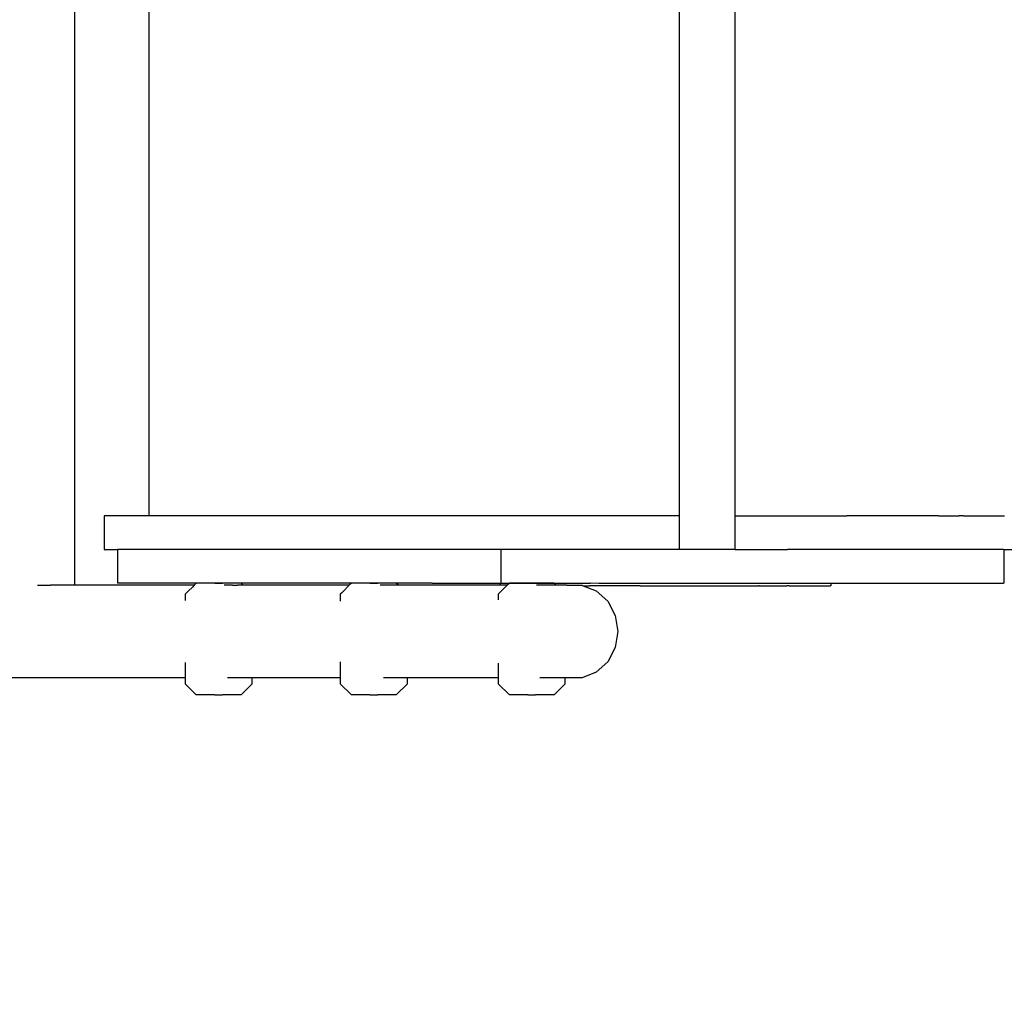
# Model space of a CAD drawing. Units: millimetres. Extents: x 0 to 291, y 0 to 204.
# Drawn here: x 127 to 133, y 38 to 44 of the extents above; entities that cross this region are included whole.
import ezdxf
from ezdxf.enums import TextEntityAlignment as Align

# ---------------------------------------------------------------- set-up
doc = ezdxf.new("R2010")
doc.units = ezdxf.units.MM
for name, color, linetype in [('COTAS', 7, 'Continuous'), ('Predeterminado', 7, 'Continuous'), ('ProfileEdges', 7, 'Continuous')]:
    doc.layers.add(name, color=color, linetype=linetype)
doc.styles.add('SEACAD_Arial', font='arial.ttf')
doc.dimstyles.new('ISO', dxfattribs={"dimtxt": 3.125, "dimasz": 3.125, "dimexe": 1.5625, "dimexo": 0, "dimgap": 0.78125, "dimtad": 0, "dimdec": 0, "dimlfac": 18.086817, "dimtxsty": 'SEACAD_Arial', "dimblk1": '_SE_FILLED', "dimblk2": '_SE_FILLED', "dimsah": 1, "dimcen": 1.5625, "dimadec": 1, "dimazin": 0, "dimtfac": 0.5, "dimtmove": 0, "dimatfit": 3, "dimfxl": 1, "dimarcsym": 0})

# ---------------------------------------------------------------- blocks, each defined once
blk = doc.blocks.new('A$C27F061BF')
at = {"layer": 'ProfileEdges', "color": 7, "linetype": 'Continuous'}
for p, q in [((337.1, 91.06), (337.1, 582.69)), ((370.14, 552.06), (370.14, 122.06)), ((607.15, 383.01), (607.15, 291.01)), ((632.15, 291.01), (632.15, 383.01)), ((607.15, 291.01), (607.15, 199.01)), ((632.15, 199.01), (632.15, 291.01)), ((607.15, 199.01), (607.15, 122.06)), ((632.15, 122.06), (632.15, 199.01)), ((350.27, 122.06), (350.2, 122.06)), ((350.2, 122.06), (350.2, 107.06)), ((350.43, 122.06), (350.27, 122.06)), ((350.69, 122.06), (350.43, 122.06)), ((370.14, 122.06), (350.69, 122.06)), ((444.95, 122.06), (370.14, 122.06)), ((445.13, 122.06), (444.95, 122.06)), ((445.33, 122.06), (445.13, 122.06)), ((445.56, 122.06), (445.33, 122.06)), ((445.81, 122.06), (445.56, 122.06)), ((446.07, 122.06), (445.81, 122.06)), ((446.36, 122.06), (446.07, 122.06)), ((446.67, 122.06), (446.36, 122.06)), ((446.99, 122.06), (446.67, 122.06)), ((447.33, 122.06), (446.99, 122.06)), ((447.69, 122.06), (447.33, 122.06)), ((448.05, 122.06), (447.69, 122.06)), ((448.43, 122.06), (448.05, 122.06)), ((448.82, 122.06), (448.43, 122.06)), ((449.22, 122.06), (448.82, 122.06)), ((449.63, 122.06), (449.22, 122.06)), ((450.04, 122.06), (449.63, 122.06)), ((450.47, 122.06), (450.04, 122.06)), ((607.15, 122.06), (450.47, 122.06)), ((607.15, 122.06), (607.15, 115.68)), ((632.15, 122.06), (682.11, 122.06)), ((632.15, 117.06), (632.15, 122.06)), ((723.07, 122.06), (682.11, 122.06)), ((723.07, 122.06), (723.15, 122.06)), ((723.15, 122.06), (726.84, 122.06)), ((726.84, 122.06), (730.6, 122.06)), ((730.6, 122.06), (732.38, 122.06)), ((734.24, 122.06), (732.38, 122.06)), ((734.24, 122.06), (734.34, 122.06)), ((734.34, 122.06), (738.06, 122.06)), ((738.06, 122.06), (741.56, 122.06)), ((741.56, 122.06), (741.75, 122.06)), ((741.75, 122.06), (745.41, 122.06)), ((745.41, 122.06), (749.04, 122.06)), ((749.04, 122.06), (750.71, 122.06)), ((750.71, 122.06), (752.64, 122.06)), ((607.15, 115.68), (607.15, 107.06)), ((632.15, 107.06), (632.15, 117.06)), ((350.2, 107.06), (350.27, 107.06)), ((350.27, 107.06), (350.43, 107.06)), ((350.43, 107.06), (350.69, 107.06)), ((350.69, 107.06), (356.08, 107.06)), ((356.08, 107.06), (356.08, 92.06)), ((444.95, 107.06), (356.08, 107.06)), ((445.13, 107.06), (444.95, 107.06)), ((445.33, 107.06), (445.13, 107.06)), ((445.56, 107.06), (445.33, 107.06)), ((445.81, 107.06), (445.56, 107.06)), ((446.07, 107.06), (445.81, 107.06)), ((446.36, 107.06), (446.07, 107.06)), ((446.67, 107.06), (446.36, 107.06)), ((446.99, 107.06), (446.67, 107.06)), ((447.33, 107.06), (446.99, 107.06)), ((447.69, 107.06), (447.33, 107.06)), ((448.05, 107.06), (447.69, 107.06)), ((448.43, 107.06), (448.05, 107.06)), ((448.82, 107.06), (448.43, 107.06)), ((449.22, 107.06), (448.82, 107.06)), ((449.63, 107.06), (449.22, 107.06)), ((450.04, 107.06), (449.63, 107.06)), ((450.47, 107.06), (450.04, 107.06)), ((496.72, 107.06), (450.47, 107.06)), ((500.2, 107.06), (496.72, 107.06)), ((503.47, 107.06), (500.2, 107.06)), ((506.53, 107.06), (503.47, 107.06)), ((509.39, 107.06), (506.53, 107.06)), ((512.04, 107.06), (509.39, 107.06)), ((514.49, 107.06), (512.04, 107.06)), ((516.72, 107.06), (514.49, 107.06)), ((518.75, 107.06), (516.72, 107.06)), ((520.56, 107.06), (518.75, 107.06)), ((522.17, 107.06), (520.56, 107.06)), ((523.56, 107.06), (522.17, 107.06)), ((524.74, 107.06), (523.56, 107.06)), ((525.71, 107.06), (524.74, 107.06)), ((526.46, 107.06), (525.71, 107.06)), ((527, 107.06), (526.46, 107.06)), ((527.33, 107.06), (527, 107.06)), ((527.44, 107.06), (527.33, 107.06)), ((527.44, 105.84), (527.33, 105.84)), ((527.62, 107.06), (527.44, 107.06)), ((527.44, 107.06), (527.44, 105.84)), ((527.44, 105.84), (527.44, 98.5)), ((528.16, 107.06), (527.62, 107.06)), ((529.03, 107.06), (528.16, 107.06)), ((530.23, 107.06), (529.03, 107.06)), ((531.73, 107.06), (530.23, 107.06)), ((533.53, 107.06), (531.73, 107.06)), ((535.59, 107.06), (533.53, 107.06)), ((537.9, 107.06), (535.59, 107.06)), ((540.46, 107.06), (537.9, 107.06)), ((543.23, 107.06), (540.46, 107.06)), ((546.21, 107.06), (543.23, 107.06)), ((549.38, 107.06), (546.21, 107.06)), ((552.72, 107.06), (549.38, 107.06)), ((556.21, 107.06), (552.72, 107.06)), ((559.84, 107.06), (556.21, 107.06)), ((563.58, 107.06), (559.84, 107.06)), ((567.44, 107.06), (563.58, 107.06)), ((607.15, 107.06), (567.44, 107.06)), ((607.9, 107.06), (607.15, 107.06)), ((610.07, 107.06), (607.9, 107.06)), ((613.4, 107.06), (610.07, 107.06)), ((617.48, 107.06), (613.4, 107.06)), ((621.82, 107.06), (617.48, 107.06)), ((625.9, 107.06), (621.82, 107.06)), ((629.22, 107.06), (625.9, 107.06)), ((631.39, 107.06), (629.22, 107.06)), ((632.15, 107.06), (631.39, 107.06)), ((632.15, 107.06), (655.61, 107.06)), ((659.15, 107.06), (655.61, 107.06)), ((662.61, 107.06), (659.15, 107.06)), ((665.97, 107.06), (662.61, 107.06)), ((669.23, 107.06), (665.97, 107.06)), ((672.36, 107.06), (669.23, 107.06)), ((675.36, 107.06), (672.36, 107.06)), ((678.21, 107.06), (675.36, 107.06)), ((680.89, 107.06), (678.21, 107.06)), ((683.4, 107.06), (680.89, 107.06)), ((685.71, 107.06), (683.4, 107.06)), ((687.81, 107.06), (685.71, 107.06)), ((689.7, 107.06), (687.81, 107.06)), ((691.35, 107.06), (689.7, 107.06)), ((692.75, 107.06), (691.35, 107.06)), ((693.89, 107.06), (692.75, 107.06)), ((694.76, 107.06), (693.89, 107.06)), ((695.33, 107.06), (694.76, 107.06)), ((723.15, 107.06), (695.33, 107.06)), ((732.38, 107.06), (723.15, 107.06)), ((741.56, 107.06), (732.38, 107.06)), ((749.51, 107.06), (741.56, 107.06)), ((750.71, 107.06), (749.51, 107.06)), ((750.71, 107.06), (750.76, 107.06)), ((751.64, 107.06), (750.76, 107.06)), ((752.16, 107.06), (751.64, 107.06)), ((752.16, 107.06), (752.32, 107.06)), ((752.32, 107.06), (752.32, 92.06)), ((752.32, 107.06), (759.79, 107.06)), ((527.44, 98.5), (527.44, 98.34)), ((527.44, 98.34), (527.44, 98.23)), ((527.44, 98.23), (527.44, 92.06)), ((320.41, 91.06), (326.23, 91.06)), ((326.6, 91.06), (326.23, 91.06)), ((334.02, 91.06), (326.6, 91.06)), ((334.29, 91.06), (334.02, 91.06)), ((337, 91.06), (334.29, 91.06)), ((337.1, 91.06), (337, 91.06)), ((390.4, 91.06), (337.1, 91.06)), ((356.4, 92.06), (356.08, 92.06)), ((496.72, 92.06), (356.4, 92.06)), ((387.9, 88.56), (386.41, 87.06)), ((389.59, 90.25), (387.9, 88.56)), ((390.4, 91.06), (389.59, 90.25)), ((391.36, 92.01), (390.4, 91.06)), ((391.96, 92.01), (391.36, 92.01)), ((393.7, 92.01), (391.96, 92.01)), ((396.36, 92.01), (393.7, 92.01)), ((399.62, 92.01), (396.36, 92.01)), ((399.62, 92.01), (403.09, 92.01)), ((406.36, 92.01), (403.09, 92.01)), ((404.2, 91.06), (403.83, 91.06)), ((406.84, 91.06), (404.2, 91.06)), ((409.02, 92.01), (406.36, 92.01)), ((407.6, 91.06), (406.84, 91.06)), ((407.6, 91.06), (409.75, 91.06)), ((410.75, 92.01), (409.02, 92.01)), ((410.25, 91.06), (409.75, 91.06)), ((411.65, 91.06), (410.25, 91.06)), ((411.36, 92.01), (410.75, 92.01)), ((412.32, 91.06), (411.36, 92.01)), ((411.83, 91.06), (411.65, 91.06)), ((412.32, 91.06), (411.83, 91.06)), ((459.75, 91.06), (412.32, 91.06)), ((457.26, 88.56), (456.4, 87.7)), ((459.28, 90.58), (457.26, 88.56)), ((459.75, 91.06), (459.28, 90.58)), ((460.71, 92.01), (459.75, 91.06)), ((461.32, 92.01), (460.71, 92.01)), ((463.05, 92.01), (461.32, 92.01)), ((465.71, 92.01), (463.05, 92.01)), ((468.98, 92.01), (465.71, 92.01)), ((468.98, 92.01), (472.45, 92.01)), ((475.71, 92.01), (472.45, 92.01)), ((473.55, 91.06), (473.51, 91.06)), ((476.19, 91.06), (473.55, 91.06)), ((478.37, 92.01), (475.71, 92.01)), ((476.96, 91.06), (476.19, 91.06)), ((479.11, 91.06), (476.96, 91.06)), ((480.11, 92.01), (478.37, 92.01)), ((479.61, 91.06), (479.11, 91.06)), ((481.01, 91.06), (479.61, 91.06)), ((480.71, 92.01), (480.11, 92.01)), ((481.67, 91.06), (480.71, 92.01)), ((481.18, 91.06), (481.01, 91.06)), ((481.67, 91.06), (481.18, 91.06)), ((527.01, 91.06), (481.67, 91.06)), ((496.72, 92.06), (500.2, 92.06)), ((500.2, 92.06), (503.47, 92.06)), ((503.47, 92.06), (506.53, 92.06)), ((506.53, 92.06), (509.39, 92.06)), ((509.39, 92.06), (512.04, 92.06)), ((512.04, 92.06), (514.49, 92.06)), ((514.49, 92.06), (516.72, 92.06)), ((516.72, 92.06), (518.75, 92.06)), ((518.75, 92.06), (520.56, 92.06)), ((520.56, 92.06), (522.17, 92.06)), ((522.17, 92.06), (523.56, 92.06)), ((523.56, 92.06), (524.74, 92.06)), ((524.74, 92.06), (525.71, 92.06)), ((525.71, 92.06), (526.46, 92.06)), ((527.62, 88.35), (526.28, 87.01)), ((526.46, 92.06), (527.01, 92.06)), ((527.01, 92.06), (527.01, 91.06)), ((527.01, 92.06), (527.09, 92.06)), ((527.09, 91.06), (527.01, 91.06)), ((527.09, 92.06), (527.15, 92.06)), ((527.79, 91.06), (527.09, 91.06)), ((527.15, 92.06), (527.33, 92.06)), ((527.33, 92.06), (527.44, 92.06)), ((527.44, 92.06), (527.62, 92.06)), ((527.62, 92.06), (527.79, 92.06)), ((527.83, 88.56), (527.62, 88.35)), ((527.79, 92.06), (527.87, 92.06)), ((528.71, 91.06), (527.79, 91.06)), ((530.2, 90.93), (527.83, 88.56)), ((527.87, 92.06), (528.16, 92.06)), ((528.16, 92.06), (528.71, 92.06)), ((528.71, 92.06), (528.8, 92.06)), ((529.83, 91.06), (528.71, 91.06)), ((528.8, 92.06), (529.03, 92.06)), ((529.03, 92.06), (529.83, 92.06)), ((529.83, 92.06), (529.94, 92.06)), ((530.33, 91.06), (529.83, 91.06)), ((529.94, 92.06), (530.23, 92.06)), ((530.33, 91.06), (530.2, 90.93)), ((530.23, 92.06), (531.17, 92.06)), ((531.17, 91.87), (530.33, 91.06)), ((531.17, 92.06), (531.3, 92.06)), ((531.28, 92.01), (531.17, 91.87)), ((531.89, 92.01), (531.28, 92.01)), ((531.3, 92.06), (531.73, 92.06)), ((531.73, 92.06), (532.15, 92.06)), ((532.15, 92.01), (531.89, 92.01)), ((532.15, 92.06), (532.23, 92.06)), ((532.23, 92.01), (532.15, 92.01)), ((532.23, 92.06), (532.72, 92.06)), ((532.72, 92.01), (532.23, 92.01)), ((532.72, 92.06), (532.86, 92.06)), ((532.85, 92.01), (532.72, 92.01)), ((533.31, 92.01), (532.85, 92.01)), ((532.86, 92.06), (533.31, 92.06)), ((533.31, 92.06), (533.4, 92.06)), ((533.4, 92.01), (533.31, 92.01)), ((533.4, 92.06), (533.53, 92.06)), ((533.62, 92.01), (533.4, 92.01)), ((533.53, 92.06), (534.47, 92.06)), ((534.47, 92.01), (533.62, 92.01)), ((534.47, 92.06), (534.57, 92.06)), ((534.58, 92.01), (534.47, 92.01)), ((534.57, 92.06), (534.63, 92.06)), ((534.63, 92.01), (534.58, 92.01)), ((534.63, 92.06), (534.68, 92.06)), ((534.68, 92.01), (534.63, 92.01)), ((534.68, 92.06), (535.59, 92.06)), ((535.95, 92.01), (534.68, 92.01)), ((535.59, 92.06), (535.94, 92.06)), ((535.94, 92.06), (536.05, 92.06)), ((536.05, 92.01), (535.95, 92.01)), ((536.05, 92.06), (536.44, 92.06)), ((536.28, 92.01), (536.05, 92.01)), ((536.44, 92.01), (536.28, 92.01)), ((536.44, 92.06), (536.61, 92.06)), ((536.6, 92.01), (536.44, 92.01)), ((537.41, 92.01), (536.6, 92.01)), ((536.61, 92.06), (537.4, 92.06)), ((537.4, 92.06), (537.52, 92.06)), ((537.52, 92.01), (537.41, 92.01)), ((537.52, 92.06), (537.9, 92.06)), ((538.6, 92.01), (537.52, 92.01)), ((537.9, 92.06), (538.6, 92.06)), ((538.6, 92.06), (538.8, 92.06)), ((538.79, 92.01), (538.6, 92.01)), ((538.96, 92.01), (538.79, 92.01)), ((538.8, 92.06), (538.96, 92.06)), ((538.96, 92.06), (539.09, 92.06)), ((539.09, 92.01), (538.96, 92.01)), ((539.09, 92.06), (540.46, 92.06)), ((539.55, 92.01), (539.09, 92.01)), ((540.61, 92.01), (539.55, 92.01)), ((540.46, 92.06), (540.6, 92.06)), ((540.6, 92.06), (540.74, 92.06)), ((540.74, 92.01), (540.61, 92.01)), ((540.74, 92.06), (540.98, 92.06)), ((540.98, 92.01), (540.74, 92.01)), ((540.98, 92.06), (541.19, 92.06)), ((541.18, 92.01), (540.98, 92.01)), ((542.33, 92.01), (541.18, 92.01)), ((541.19, 92.06), (542.33, 92.06)), ((542.33, 92.06), (542.47, 92.06)), ((542.47, 92.01), (542.33, 92.01)), ((542.47, 92.06), (543.23, 92.06)), ((543.02, 92.01), (542.47, 92.01)), ((543.55, 92.01), (543.02, 92.01)), ((543.23, 92.06), (543.55, 92.06)), ((544.12, 91.06), (543.35, 91.06)), ((543.55, 92.06), (543.78, 92.06)), ((543.77, 92.01), (543.55, 92.01)), ((544.14, 92.01), (543.77, 92.01)), ((543.78, 92.06), (544.14, 92.06)), ((546.76, 91.06), (544.12, 91.06)), ((544.14, 92.06), (544.29, 92.06)), ((544.29, 92.01), (544.14, 92.01)), ((544.29, 92.06), (546.02, 92.06)), ((546.03, 92.01), (544.29, 92.01)), ((546.02, 92.06), (546.18, 92.06)), ((546.18, 92.01), (546.03, 92.01)), ((546.18, 92.06), (546.21, 92.06)), ((546.28, 92.01), (546.18, 92.01)), ((546.21, 92.06), (546.33, 92.06)), ((546.33, 92.01), (546.28, 92.01)), ((546.33, 92.06), (546.57, 92.06)), ((546.56, 92.01), (546.33, 92.01)), ((547.99, 92.01), (546.56, 92.01)), ((546.57, 92.06), (547.98, 92.06)), ((547.53, 91.06), (546.76, 91.06)), ((549.7, 91.06), (547.53, 91.06)), ((547.98, 92.06), (548.14, 92.06)), ((548.14, 92.01), (547.99, 92.01)), ((548.14, 92.06), (549.3, 92.06)), ((548.94, 92.01), (548.14, 92.01)), ((549.3, 92.01), (548.94, 92.01)), ((549.3, 92.06), (549.38, 92.06)), ((549.55, 92.01), (549.3, 92.01)), ((549.38, 92.06), (549.56, 92.06)), ((550.68, 92.01), (549.55, 92.01)), ((549.56, 92.06), (552.48, 92.06)), ((550.18, 91.06), (549.7, 91.06)), ((551.58, 91.06), (550.18, 91.06)), ((551.28, 92.01), (550.68, 92.01)), ((552.24, 91.06), (551.28, 92.01)), ((551.75, 91.06), (551.58, 91.06)), ((552.24, 91.06), (551.75, 91.06)), ((552.48, 91.03), (552.24, 91.06)), ((552.48, 92.06), (552.72, 92.06)), ((552.53, 91.06), (552.48, 91.03)), ((555.85, 91.05), (552.53, 91.06)), ((552.72, 92.06), (552.75, 92.06)), ((552.75, 92.06), (555.85, 92.06)), ((555.85, 92.06), (556.14, 92.06)), ((555.9, 91.06), (555.85, 91.05)), ((557.03, 91.06), (555.9, 91.06)), ((556.14, 92.06), (556.21, 92.06)), ((556.21, 92.06), (559.42, 92.06)), ((557.03, 91.06), (559.42, 91.06)), ((559.42, 92.06), (559.72, 92.06)), ((559.42, 91.06), (559.47, 91.06)), ((559.47, 91.06), (563.18, 91.06)), ((559.72, 92.06), (559.84, 92.06)), ((559.84, 92.06), (563.18, 92.06)), ((563.18, 92.06), (563.5, 92.06)), ((563.18, 91.06), (563.24, 91.06)), ((563.24, 91.06), (563.76, 91.06)), ((563.5, 92.06), (563.58, 92.06)), ((563.58, 92.06), (567.14, 92.06)), ((563.76, 91.06), (564.3, 90.84)), ((564.3, 90.84), (570.09, 88.56)), ((564.3, 90.84), (567.14, 90.84)), ((567.14, 92.06), (567.44, 92.06)), ((571.28, 90.84), (567.14, 90.84)), ((567.44, 92.06), (567.47, 92.07)), ((567.47, 92.07), (571.28, 92.06)), ((570.09, 88.56), (575.25, 83.87)), ((571.28, 92.06), (571.64, 92.06)), ((575.62, 90.84), (571.28, 90.84)), ((571.64, 92.06), (575.62, 92.06)), ((575.62, 92.06), (575.99, 92.06)), ((580.15, 90.84), (575.62, 90.84)), ((575.99, 92.06), (580.15, 92.06)), ((580.15, 92.06), (580.53, 92.06)), ((584.86, 90.84), (580.15, 90.84)), ((580.53, 92.06), (584.86, 92.06)), ((584.86, 92.06), (585.26, 92.06)), ((589.76, 90.84), (584.86, 90.84)), ((585.26, 92.06), (589.76, 92.06)), ((589.76, 92.06), (590.18, 92.06)), ((589.76, 90.84), (594.85, 90.84)), ((590.18, 92.06), (594.85, 92.06)), ((594.85, 92.06), (595.28, 92.06)), ((594.85, 90.84), (600.12, 90.84)), ((595.28, 92.06), (600.12, 92.06)), ((600.12, 92.06), (600.56, 92.06)), ((600.12, 90.84), (605.57, 90.84)), ((600.56, 92.06), (605.57, 92.06)), ((605.57, 92.06), (606.03, 92.06)), ((605.57, 90.84), (611.2, 90.84)), ((606.03, 92.06), (611.2, 92.06)), ((611.2, 92.06), (611.67, 92.06)), ((611.2, 90.84), (617.01, 90.84)), ((611.67, 92.06), (617.01, 92.06)), ((617.01, 92.06), (617.5, 92.06)), ((617.01, 90.84), (623, 90.84)), ((617.5, 92.06), (623, 92.06)), ((623, 92.06), (623.5, 92.06)), ((623, 90.84), (629.17, 90.84)), ((623.5, 92.06), (629.17, 92.06)), ((629.17, 92.06), (629.68, 92.06)), ((629.17, 90.84), (635.51, 90.84)), ((629.68, 92.06), (635.51, 92.06)), ((635.51, 92.06), (636.04, 92.06)), ((635.51, 90.84), (642.03, 90.84)), ((636.04, 92.06), (642.03, 92.06)), ((642.03, 92.06), (642.05, 92.06)), ((642.03, 90.84), (642.36, 90.84)), ((642.05, 92.06), (642.36, 92.06)), ((642.36, 92.06), (642.39, 92.06)), ((642.36, 90.84), (642.71, 90.84)), ((642.39, 92.06), (642.71, 92.06)), ((642.71, 92.06), (642.73, 92.06)), ((643.05, 90.84), (642.71, 90.84)), ((642.73, 92.06), (643.05, 92.06)), ((643.05, 92.06), (643.08, 92.06)), ((643.05, 90.84), (643.4, 90.84)), ((643.08, 92.06), (643.4, 92.06)), ((643.4, 92.06), (643.43, 92.06)), ((643.4, 90.84), (643.76, 90.84)), ((643.43, 92.06), (643.76, 92.06)), ((643.76, 92.06), (643.78, 92.06)), ((643.76, 90.84), (644.11, 90.84)), ((643.78, 92.06), (644.11, 92.06)), ((644.11, 92.06), (644.14, 92.06)), ((644.11, 90.84), (644.48, 90.84)), ((644.14, 92.06), (644.48, 92.06)), ((644.48, 92.06), (644.51, 92.06)), ((644.48, 90.84), (644.84, 90.84)), ((644.51, 92.06), (644.84, 92.06)), ((644.84, 92.06), (644.87, 92.06)), ((644.84, 90.84), (645.21, 90.84)), ((644.87, 92.06), (645.21, 92.06)), ((645.21, 92.06), (645.24, 92.06)), ((645.21, 90.84), (645.59, 90.84)), ((645.24, 92.06), (645.59, 92.06)), ((645.59, 92.06), (645.62, 92.06)), ((645.59, 90.84), (645.97, 90.84)), ((645.62, 92.06), (645.97, 92.06)), ((645.97, 92.06), (646, 92.06)), ((645.97, 90.84), (646.35, 90.84)), ((646, 92.06), (646.35, 92.06)), ((646.35, 92.06), (646.38, 92.06)), ((646.35, 90.84), (646.73, 90.84)), ((646.38, 92.06), (646.73, 92.06)), ((646.73, 92.06), (646.76, 92.06)), ((646.73, 90.84), (647.12, 90.84)), ((646.76, 92.06), (647.12, 92.06)), ((647.12, 92.06), (647.15, 92.06)), ((647.12, 90.84), (647.52, 90.84)), ((647.15, 92.06), (647.52, 92.06)), ((647.52, 92.06), (647.55, 92.06)), ((647.52, 90.84), (647.91, 90.84)), ((647.55, 92.06), (647.91, 92.06)), ((647.91, 92.06), (647.94, 92.06)), ((647.91, 90.84), (648.31, 90.84)), ((647.94, 92.06), (648.31, 92.06)), ((648.31, 92.06), (648.35, 92.06)), ((648.31, 90.84), (648.72, 90.84)), ((648.35, 92.06), (648.72, 92.06)), ((648.72, 92.06), (648.75, 92.06)), ((648.72, 90.84), (649.12, 90.84)), ((648.75, 92.06), (649.12, 92.06)), ((649.12, 92.06), (649.16, 92.06)), ((649.12, 90.84), (649.53, 90.84)), ((649.16, 92.06), (649.53, 92.06)), ((649.53, 92.06), (649.57, 92.06)), ((649.53, 90.84), (649.95, 90.84)), ((649.57, 92.06), (649.95, 92.06)), ((649.95, 92.06), (649.98, 92.06)), ((649.95, 90.84), (650.37, 90.84)), ((649.98, 92.06), (650.37, 92.06)), ((650.37, 92.06), (650.4, 92.06)), ((650.37, 90.84), (650.79, 90.84)), ((650.4, 92.06), (650.79, 92.06)), ((650.79, 92.06), (650.82, 92.06)), ((650.79, 90.84), (651.21, 90.84)), ((650.82, 92.06), (651.21, 92.06)), ((651.21, 92.06), (651.25, 92.06)), ((651.21, 90.84), (651.64, 90.84)), ((651.25, 92.06), (651.64, 92.06)), ((651.64, 92.06), (651.67, 92.06)), ((651.64, 90.84), (652.07, 90.84)), ((651.67, 92.06), (652.07, 92.06)), ((652.07, 92.06), (652.11, 92.06)), ((652.07, 90.84), (652.5, 90.84)), ((652.11, 92.06), (652.5, 92.06)), ((652.5, 92.06), (652.54, 92.06)), ((652.5, 90.84), (652.94, 90.84)), ((652.54, 92.06), (652.94, 92.06)), ((652.94, 92.06), (652.98, 92.06)), ((652.94, 90.84), (653.38, 90.84)), ((652.98, 92.06), (653.38, 92.06)), ((653.38, 92.06), (653.42, 92.06)), ((653.38, 90.84), (653.82, 90.84)), ((653.42, 92.06), (653.82, 92.06)), ((653.82, 92.06), (653.86, 92.06)), ((653.82, 90.84), (654.27, 90.84)), ((653.86, 92.06), (654.27, 92.06)), ((654.27, 92.06), (654.36, 92.06)), ((654.27, 90.84), (655.33, 90.84)), ((654.36, 92.06), (655.33, 92.06)), ((655.33, 92.06), (655.41, 92.06)), ((656.39, 90.84), (655.33, 90.84)), ((655.41, 92.06), (655.61, 92.06)), ((655.61, 92.06), (656.39, 92.06)), ((656.39, 92.06), (656.47, 92.06)), ((656.39, 90.84), (657.45, 90.84)), ((656.47, 92.06), (657.45, 92.06)), ((657.45, 92.06), (657.54, 92.06)), ((657.45, 90.84), (658.51, 90.84)), ((657.54, 92.06), (658.51, 92.06)), ((658.51, 92.06), (658.6, 92.06)), ((658.51, 90.84), (659.57, 90.84)), ((658.6, 92.06), (659.15, 92.06)), ((659.15, 92.06), (659.57, 92.06)), ((659.57, 92.06), (659.65, 92.06)), ((659.57, 90.84), (660.61, 90.84)), ((659.65, 92.06), (660.61, 92.06)), ((660.61, 92.06), (660.7, 92.06)), ((660.61, 90.84), (661.65, 90.84)), ((660.7, 92.06), (661.65, 92.06)), ((661.65, 92.06), (661.73, 92.06)), ((661.65, 90.84), (662.66, 90.84)), ((661.73, 92.06), (662.61, 92.06)), ((662.61, 92.06), (662.66, 92.06)), ((662.66, 92.06), (662.75, 92.06)), ((662.66, 90.84), (663.67, 90.84)), ((662.75, 92.06), (663.67, 92.06)), ((663.67, 92.06), (663.75, 92.06)), ((663.67, 90.84), (664.64, 90.84)), ((663.75, 92.06), (664.64, 92.06)), ((664.64, 92.06), (664.72, 92.06)), ((664.64, 90.84), (665.6, 90.84)), ((664.72, 92.06), (665.6, 92.06)), ((665.6, 92.06), (665.68, 92.06)), ((665.6, 90.84), (666.53, 90.84)), ((665.68, 92.06), (665.97, 92.06)), ((665.97, 92.06), (666.53, 92.06)), ((666.53, 92.06), (666.6, 92.06)), ((666.53, 90.84), (667.42, 90.84)), ((666.6, 92.06), (667.42, 92.06)), ((667.42, 92.06), (667.49, 92.06)), ((667.42, 90.84), (668.28, 90.84)), ((667.49, 92.06), (668.28, 92.06)), ((668.28, 92.06), (668.35, 92.06)), ((668.28, 90.84), (669.11, 90.84)), ((668.35, 92.06), (669.11, 92.06)), ((669.11, 92.06), (669.17, 92.06)), ((669.11, 90.84), (669.89, 90.84)), ((669.17, 92.06), (669.23, 92.06)), ((669.23, 92.06), (669.89, 92.06)), ((669.89, 92.06), (669.95, 92.06)), ((669.89, 90.84), (670.63, 90.84)), ((669.95, 92.06), (670.63, 92.06)), ((670.63, 92.06), (670.69, 92.06)), ((670.63, 90.84), (671.32, 90.84)), ((670.69, 92.06), (671.32, 92.06)), ((671.32, 92.06), (671.38, 92.06)), ((671.32, 90.84), (671.97, 90.84)), ((671.38, 92.06), (671.97, 92.06)), ((671.97, 92.06), (672.01, 92.06)), ((671.97, 90.84), (672.56, 90.84)), ((672.01, 92.06), (672.36, 92.06)), ((672.36, 92.06), (672.56, 92.06)), ((672.56, 92.06), (672.6, 92.06)), ((672.56, 90.84), (673.09, 90.84)), ((672.6, 92.06), (673.09, 92.06)), ((673.09, 92.06), (673.13, 92.06)), ((673.09, 90.84), (673.56, 90.84)), ((673.13, 92.06), (673.56, 92.06)), ((673.56, 92.06), (673.59, 92.06)), ((673.56, 90.84), (673.97, 90.84)), ((673.59, 92.06), (673.97, 92.06)), ((673.97, 92.06), (674, 92.06)), ((673.97, 90.84), (674.31, 90.84)), ((674, 92.06), (674.31, 92.06)), ((674.31, 92.06), (674.58, 92.06)), ((674.31, 90.84), (674.58, 90.84)), ((674.58, 92.06), (674.79, 92.06)), ((674.58, 90.84), (674.79, 90.84)), ((674.79, 92.06), (674.91, 92.06)), ((674.91, 90.84), (674.79, 90.84)), ((674.91, 92.06), (674.95, 92.06)), ((674.95, 90.84), (674.91, 90.84)), ((674.95, 92.06), (674.95, 90.84)), ((674.95, 92.06), (675.36, 92.06)), ((675.36, 92.06), (678.21, 92.06)), ((678.21, 92.06), (680.89, 92.06)), ((680.89, 92.06), (683.4, 92.06)), ((683.4, 92.06), (685.71, 92.06)), ((685.71, 92.06), (687.81, 92.06)), ((687.81, 92.06), (689.7, 92.06)), ((689.7, 92.06), (691.35, 92.06)), ((691.35, 92.06), (692.75, 92.06)), ((692.75, 92.06), (693.89, 92.06)), ((693.89, 92.06), (694.76, 92.06)), ((694.76, 92.06), (695.33, 92.06)), ((695.33, 92.06), (749.51, 92.06)), ((749.51, 92.06), (750.76, 92.06)), ((750.76, 92.06), (751.64, 92.06)), ((751.64, 92.06), (752.16, 92.06)), ((752.32, 92.06), (752.16, 92.06)), ((386.41, 87.06), (386.36, 87.01)), ((386.36, 87.01), (386.36, 84.19)), ((456.4, 87.7), (455.71, 87.01)), ((455.71, 87.01), (455.71, 83.9)), ((526.28, 87.01), (526.28, 84.56)), ((575.25, 83.87), (578.61, 77.56)), ((578.61, 77.56), (579.78, 70.37)), ((579.78, 70.37), (578.61, 63.19)), ((578.61, 63.19), (575.25, 56.88)), ((386.36, 56.56), (386.36, 55.4)), ((386.36, 55.4), (386.36, 52.19)), ((455.71, 56.85), (455.71, 56.04)), ((455.71, 56.04), (455.71, 52.19)), ((526.28, 56.19), (526.28, 52.19)), ((575.25, 56.88), (570.09, 52.19)), ((386.36, 49.69), (114.06, 49.69)), ((386.36, 52.19), (386.36, 51.37)), ((386.36, 51.37), (386.36, 49.69)), ((386.36, 49.69), (386.36, 47.01)), ((408.53, 49.69), (405.36, 49.69)), ((408.86, 49.69), (408.53, 49.69)), ((412.58, 49.69), (408.86, 49.69)), ((412.85, 49.69), (412.58, 49.69)), ((415.28, 49.69), (412.85, 49.69)), ((415.45, 49.69), (415.28, 49.69)), ((416.3, 49.69), (415.45, 49.69)), ((416.36, 49.69), (416.3, 49.69)), ((416.36, 47.01), (416.36, 49.69)), ((455.71, 49.69), (416.36, 49.69)), ((455.71, 52.19), (455.71, 51.72)), ((455.71, 51.72), (455.71, 49.69)), ((455.71, 49.69), (455.71, 47.01)), ((477.88, 49.69), (475.04, 49.69)), ((478.21, 49.69), (477.88, 49.69)), ((481.94, 49.69), (478.21, 49.69)), ((482.2, 49.69), (481.94, 49.69)), ((484.63, 49.69), (482.2, 49.69)), ((484.81, 49.69), (484.63, 49.69)), ((485.65, 49.69), (484.81, 49.69)), ((485.71, 49.69), (485.65, 49.69)), ((485.71, 47.01), (485.71, 49.69)), ((526.28, 49.69), (485.71, 49.69)), ((526.28, 52.19), (526.28, 52.07)), ((526.28, 52.07), (526.28, 49.69)), ((526.28, 49.69), (526.28, 47.01)), ((548.46, 49.69), (544.88, 49.69)), ((548.78, 49.69), (548.46, 49.69)), ((552.51, 49.69), (548.78, 49.69)), ((552.77, 49.69), (552.51, 49.69)), ((555.2, 49.69), (552.77, 49.69)), ((555.38, 49.69), (555.2, 49.69)), ((556.22, 49.69), (555.38, 49.69)), ((556.28, 49.69), (556.22, 49.69)), ((556.28, 47.01), (556.28, 49.69)), ((557.03, 49.69), (556.28, 49.69)), ((563.76, 49.69), (557.03, 49.69)), ((570.09, 52.19), (563.76, 49.69)), ((386.36, 47.01), (391.36, 42.01)), ((411.36, 42.01), (416.36, 47.01)), ((455.71, 47.01), (460.71, 42.01)), ((480.71, 42.01), (485.71, 47.01)), ((526.28, 47.01), (531.28, 42.01)), ((551.28, 42.01), (556.28, 47.01)), ((391.96, 42.01), (391.36, 42.01)), ((393.7, 42.01), (391.96, 42.01)), ((396.36, 42.01), (393.7, 42.01)), ((399.62, 42.01), (396.36, 42.01)), ((399.62, 42.01), (403.09, 42.01)), ((406.36, 42.01), (403.09, 42.01)), ((409.02, 42.01), (406.36, 42.01)), ((410.75, 42.01), (409.02, 42.01)), ((411.36, 42.01), (410.75, 42.01)), ((461.32, 42.01), (460.71, 42.01)), ((463.05, 42.01), (461.32, 42.01)), ((465.71, 42.01), (463.05, 42.01)), ((468.98, 42.01), (465.71, 42.01)), ((468.98, 42.01), (472.45, 42.01)), ((475.71, 42.01), (472.45, 42.01)), ((478.37, 42.01), (475.71, 42.01)), ((480.11, 42.01), (478.37, 42.01)), ((480.71, 42.01), (480.11, 42.01)), ((531.89, 42.01), (531.28, 42.01)), ((533.62, 42.01), (531.89, 42.01)), ((536.28, 42.01), (533.62, 42.01)), ((539.55, 42.01), (536.28, 42.01)), ((539.55, 42.01), (543.02, 42.01)), ((546.28, 42.01), (543.02, 42.01)), ((548.94, 42.01), (546.28, 42.01)), ((550.68, 42.01), (548.94, 42.01)), ((551.28, 42.01), (550.68, 42.01))]:
    blk.add_line(p, q, dxfattribs=at)
blk = doc.blocks.new('DMBLK17')
at = {"layer": 'Predeterminado', "linetype": 'Continuous'}
for points in [[(106.3192, 9.4558), (106.3192, 10.4975), (103.1942, 9.9767)], [(164.1563, 9.4558), (167.2813, 9.9767), (164.1563, 10.4975)]]:
    blk.add_hatch(color=7, dxfattribs=at).paths.add_polyline_path(points)
at = {"layer": 'Predeterminado', "color": 7, "linetype": 'Continuous'}
for p, q in [((167.2813, 43.436), (167.2813, 8.4142)), ((103.1942, 19.7429), (103.1942, 8.4142)), ((103.1942, 9.9767), (129.2527, 9.9767)), ((141.2228, 9.9767), (167.2813, 9.9767))]:
    blk.add_line(p, q, dxfattribs=at)
at = {"layer": 'Predeterminado', "color": 7, "linetype": 'Continuous', "style": 'SEACAD_Arial'}
blk.add_text('4800', height=3.125, dxfattribs=at).set_placement((130.3465, 11.5392), align=Align.TOP_LEFT)
blk = doc.blocks.new('_SE_FILLED')
at = {"color": 0}
blk.add_line((0, 0), (-1, 0), dxfattribs=at)
blk.add_solid([(0, 0), (-1, -0.1665), (-1, 0.1665), (0, 0)], dxfattribs=at)
blk = doc.blocks.new('DMBLK18')
at = {"layer": 'Predeterminado', "linetype": 'Continuous'}
for points in [[(92.4425, 64.0008), (93.4841, 64.0008), (92.9633, 67.1258)], [(92.4425, 22.8805), (92.9633, 19.7555), (93.4841, 22.8805)]]:
    blk.add_hatch(color=7, dxfattribs=at).paths.add_polyline_path(points)
at = {"layer": 'Predeterminado', "color": 7, "linetype": 'Continuous'}
for p, q in [((123.2386, 67.1258), (91.4008, 67.1258)), ((92.9633, 49.4257), (92.9633, 67.1258)), ((92.9633, 19.7555), (92.9633, 37.4556)), ((103.1134, 19.7555), (91.4008, 19.7555))]:
    blk.add_line(p, q, dxfattribs=at)
at = {"layer": 'Predeterminado', "color": 7, "linetype": 'Continuous', "style": 'SEACAD_Arial'}
blk.add_text('3540', height=3.125, rotation=90, dxfattribs=at).set_placement((91.4008, 38.5493), align=Align.TOP_LEFT)

msp = doc.modelspace()

# ---------------------------------------------------------------- block references
at = {"layer": 'COTAS', "color": 7, "xscale": 0.01336296661029399, "yscale": 0.01336296661029399, "zscale": 0.01336296661029399}
msp.add_blockref('A$C27F061BF', (122.8252, 38.9369), dxfattribs=at)

# ---------------------------------------------------------------- dimensions: what is measured, and where the dimension line sits
at = {"layer": 'Predeterminado', "color": 7, "linetype": 'Continuous'}
for base, p1, p2, angle, override, picture, middle, dimtype in [((92.9633, 67.1258), (131.897, 19.7555), (123.2386, 67.1258), 90, {"dimlfac": 74.730842}, 'DMBLK18', (92.9633, 43.4406), 160), ((103.1942, 9.9767), (103.1942, 43.4406), (167.2813, 43.436), 359.99583, {"dimlfac": 74.894681}, 'DMBLK17', (135.2378, 9.9767), 161)]:
    dim = msp.add_linear_dim(base=base, p1=p1, p2=p2, angle=angle, text='\\A1;<>', dimstyle='ISO', override=override, dxfattribs=at)
    dim.commit()
    dim.dimension.update_dxf_attribs({"geometry": picture, "text_midpoint": middle, "dimtype": dimtype})

doc.saveas('drawing.dxf')
